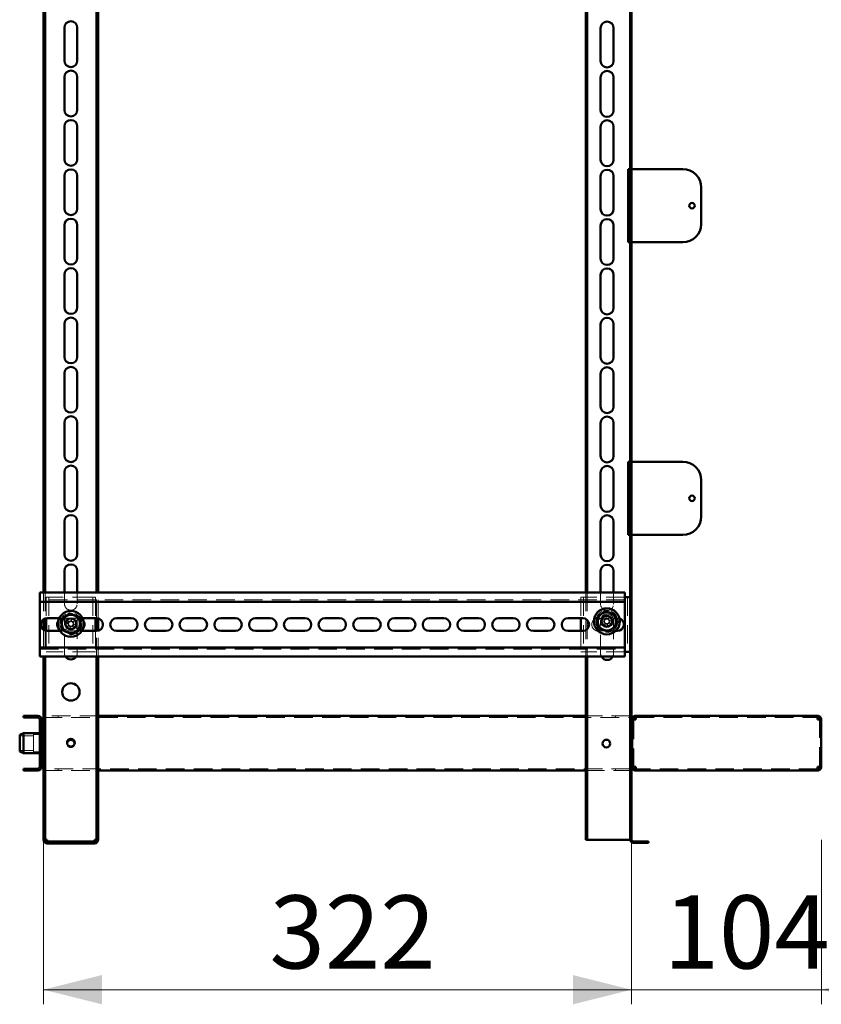
# Paper-space layout '8' of a CAD drawing. Units: millimetres. Extents: x 19 to 415, y -20 to 290.
# Drawn here: x 283 to 338, y 123 to 191 of the extents above; entities that cross this region are included whole.
import ezdxf

# ---------------------------------------------------------------- set-up
doc = ezdxf.new("R2010")
doc.units = ezdxf.units.MM
doc.linetypes.add('HIDDEN', pattern=[1.905, 1.27, -0.635])
doc.styles.add('SLDTEXTSTYLE1', font='TXT', dxfattribs={"width": 0.7})
doc.dimstyles.new('SLDDIMSTYLE0', dxfattribs={"dimtxt": 5, "dimasz": 4, "dimexe": 0, "dimexo": 0.0625, "dimgap": 1.25, "dimtad": 2, "dimdec": 0, "dimlfac": 8, "dimrnd": 1e-09, "dimzin": 12, "dimdsep": 46, "dimtxsty": 'SLDTEXTSTYLE1', "dimsah": 1, "dimcen": 0.09, "dimadec": 0, "dimazin": 3, "dimtfac": 1, "dimtdec": 3, "dimtofl": 0, "dimtmove": 0, "dimatfit": 3, "dimfxl": 0, "dimfrac": 2, "dimtolj": 1, "dimtzin": 12, "dimarcsym": 0})
doc.dimstyles.new('SLDDIMSTYLE1', dxfattribs={"dimtxt": 5, "dimasz": 4, "dimexe": 0, "dimexo": 0.0625, "dimgap": 1.25, "dimtad": 2, "dimdec": 0, "dimlfac": 8, "dimrnd": 1e-09, "dimzin": 12, "dimdsep": 46, "dimtxsty": 'SLDTEXTSTYLE1', "dimsah": 1, "dimcen": 0.09, "dimadec": 0, "dimazin": 3, "dimtfac": 1, "dimtdec": 3, "dimtmove": 0, "dimatfit": 0, "dimfxl": 0, "dimfrac": 2, "dimtolj": 1, "dimtzin": 12, "dimarcsym": 0})

# ---------------------------------------------------------------- blocks, each defined once
blk = doc.blocks.new('_D_173')
at = {"color": 7, "linetype": 'Continuous', "lineweight": 0}
for p, q in [((284.385, 134.741), (284.385, 123.5)), ((324.598, 134.74), (324.598, 123.5)), ((284.385, 124.5), (324.598, 124.5))]:
    blk.add_line(p, q, dxfattribs=at)
at = {"color": 7, "linetype": 'Continuous', "lineweight": 18}
for points in [[(284.385, 124.5), (288.385, 123.5), (288.385, 125.5)], [(324.598, 124.5), (320.598, 125.5), (320.598, 123.5)]]:
    blk.add_solid(points, dxfattribs=at)
at = {"color": 7, "linetype": 'Continuous', "lineweight": 18, "insert": (299.846, 130.945), "char_height": 5, "attachment_point": 1, "style": 'SLDTEXTSTYLE1'}
blk.add_mtext('322', dxfattribs=at)
blk = doc.blocks.new('_D_174')
at = {"color": 7, "linetype": 'Continuous', "lineweight": 0}
for p, q in [((324.598, 134.74), (324.598, 123.5)), ((337.585, 134.741), (337.585, 123.5)), ((324.598, 124.5), (319.598, 124.5)), ((337.585, 124.5), (324.598, 124.5)), ((337.585, 124.5), (342.585, 124.5))]:
    blk.add_line(p, q, dxfattribs=at)
at = {"color": 7, "linetype": 'Continuous', "lineweight": 18}
for points in [[(324.598, 124.5), (320.598, 125.5), (320.598, 123.5)], [(337.585, 124.5), (341.585, 123.5), (341.585, 125.5)]]:
    blk.add_solid(points, dxfattribs=at)
at = {"color": 7, "linetype": 'Continuous', "lineweight": 18, "insert": (326.797, 130.945), "char_height": 5, "attachment_point": 1, "style": 'SLDTEXTSTYLE1'}
blk.add_mtext('104', dxfattribs=at)

psp = doc.layouts.new('8')

# ---------------------------------------------------------------- hatches: boundary and pattern name
at = {"linetype": 'Continuous', "lineweight": 18}
h = psp.add_hatch(dxfattribs=at)
h.set_pattern_fill('ANSI32', angle=3e-322, style=0)
edge = h.paths.add_edge_path(flags=0)
edge.add_line((325.76, 134.537), (325.76, 134.625))
edge.add_line((325.76, 134.625), (324.723, 134.625))
edge.add_arc((324.723, 134.75), 0.125, 180, 270, ccw=False)
edge.add_line((324.598, 134.75), (324.598, 247.25))
edge.add_arc((324.723, 247.25), 0.125, 90, 180, ccw=False)
edge.add_line((324.723, 247.375), (325.76, 247.375))
edge.add_line((325.76, 247.375), (325.76, 247.462))
edge.add_line((325.76, 247.462), (324.723, 247.462))
edge.add_arc((324.723, 247.25), 0.212, 90, 180)
edge.add_line((324.51, 247.25), (324.51, 134.75))
edge.add_arc((324.723, 134.75), 0.213, 180, 270)
edge.add_line((324.723, 134.537), (325.76, 134.537))
h = psp.add_hatch(dxfattribs=at)
h.set_pattern_fill('ANSI32', angle=3e-322, style=0)
edge = h.paths.add_edge_path(flags=0)
edge.add_line((283.01, 139.6), (283.01, 139.475))
edge.add_line((283.01, 139.475), (284.01, 139.475))
edge.add_arc((284.01, 139.725), 0.25, 270, 360)
edge.add_line((284.26, 139.725), (284.26, 142.975))
edge.add_arc((284.01, 142.975), 0.25, 0, 90)
edge.add_line((284.01, 143.225), (283.01, 143.225))
edge.add_line((283.01, 143.225), (283.01, 143.1))
edge.add_line((283.01, 143.1), (284.01, 143.1))
edge.add_arc((284.01, 142.975), 0.125, 0, 90, ccw=False)
edge.add_line((284.135, 142.975), (284.135, 139.725))
edge.add_arc((284.01, 139.725), 0.125, 270, 360, ccw=False)
edge.add_line((284.01, 139.6), (283.01, 139.6))
h = psp.add_hatch(dxfattribs=at)
h.set_pattern_fill('ANSI32', angle=3e-322, style=0)
edge = h.paths.add_edge_path(flags=0)
edge.add_line((288.135, 135.75), (288.01, 135.75))
edge.add_line((288.01, 135.75), (288.01, 134.75))
edge.add_arc((287.885, 134.75), 0.125, 270, 360, ccw=False)
edge.add_line((287.885, 134.625), (284.635, 134.625))
edge.add_arc((284.635, 134.75), 0.125, 180, 270, ccw=False)
edge.add_line((284.51, 134.75), (284.51, 135.75))
edge.add_line((284.51, 135.75), (284.385, 135.75))
edge.add_line((284.385, 135.75), (284.385, 134.75))
edge.add_arc((284.635, 134.75), 0.25, 180, 270)
edge.add_line((284.635, 134.5), (287.885, 134.5))
edge.add_arc((287.885, 134.75), 0.25, 270, 360)
edge.add_line((288.135, 134.75), (288.135, 135.75))

# ---------------------------------------------------------------- linework, layer by layer
at = {"color": 7, "linetype": 'Continuous', "lineweight": 50}
for p, q in [((324.51, 134.75), (324.51, 247.25)), ((324.598, 134.75), (324.598, 247.25)), ((284.385, 231.645), (284.385, 151.645)), ((284.51, 231.645), (284.51, 151.645)), ((288.01, 151.645), (288.01, 231.645)), ((288.135, 151.645), (288.135, 231.645)), ((321.473, 231.645), (321.473, 151.645)), ((321.56, 231.645), (321.56, 151.645)), ((285.823, 188.006), (285.823, 190.256)), ((286.698, 190.256), (286.698, 188.006)), ((322.484, 187.981), (322.484, 190.231)), ((323.374, 190.231), (323.374, 187.981)), ((285.823, 184.631), (285.823, 186.881)), ((286.698, 186.881), (286.698, 184.631)), ((322.484, 184.606), (322.484, 186.856)), ((323.374, 186.856), (323.374, 184.606)), ((285.823, 181.256), (285.823, 183.506)), ((286.698, 183.506), (286.698, 181.256)), ((322.484, 181.231), (322.484, 183.481)), ((323.374, 183.481), (323.374, 181.231)), ((324.36, 180.587), (324.36, 175.587)), ((324.36, 180.587), (324.51, 180.587)), ((324.598, 180.587), (324.635, 180.587)), ((324.635, 180.587), (328.11, 180.587)), ((285.823, 177.881), (285.823, 180.131)), ((286.698, 180.131), (286.698, 177.881)), ((322.484, 177.856), (322.484, 180.106)), ((323.374, 180.106), (323.374, 177.856)), ((329.36, 179.337), (329.36, 176.837)), ((285.823, 174.506), (285.823, 176.756)), ((286.698, 176.756), (286.698, 174.506)), ((322.484, 174.481), (322.484, 176.731)), ((323.374, 176.731), (323.374, 174.481)), ((324.51, 175.587), (324.36, 175.587)), ((324.635, 175.587), (324.598, 175.587)), ((328.11, 175.587), (324.635, 175.587)), ((285.823, 171.131), (285.823, 173.381)), ((286.698, 173.381), (286.698, 171.131)), ((322.484, 171.106), (322.484, 173.356)), ((323.374, 173.356), (323.374, 171.106)), ((285.823, 167.756), (285.823, 170.006)), ((286.698, 170.006), (286.698, 167.756)), ((322.484, 167.731), (322.484, 169.981)), ((323.374, 169.981), (323.374, 167.731)), ((285.823, 164.381), (285.823, 166.631)), ((286.698, 166.631), (286.698, 164.381)), ((322.484, 164.356), (322.484, 166.606)), ((323.374, 166.606), (323.374, 164.356)), ((285.823, 161.006), (285.823, 163.256)), ((286.698, 163.256), (286.698, 161.006)), ((322.484, 160.981), (322.484, 163.231)), ((323.374, 163.231), (323.374, 160.981)), ((324.36, 160.587), (324.36, 155.587)), ((324.36, 160.587), (324.51, 160.587)), ((324.598, 160.587), (324.635, 160.587)), ((324.635, 160.587), (328.11, 160.587)), ((285.823, 157.631), (285.823, 159.881)), ((286.698, 159.881), (286.698, 157.631)), ((322.484, 157.606), (322.484, 159.856)), ((323.374, 159.856), (323.374, 157.606)), ((329.36, 159.337), (329.36, 156.837)), ((285.823, 154.256), (285.823, 156.506)), ((286.698, 156.506), (286.698, 154.256)), ((322.484, 154.231), (322.484, 156.481)), ((323.374, 156.481), (323.374, 154.231)), ((324.51, 155.587), (324.36, 155.587)), ((324.635, 155.587), (324.598, 155.587)), ((328.11, 155.587), (324.635, 155.587)), ((285.823, 151.645), (285.823, 153.131)), ((286.698, 153.131), (286.698, 151.645)), ((322.484, 151.645), (322.484, 153.106)), ((323.374, 153.106), (323.374, 151.645)), ((284.137, 151.645), (284.137, 151.27)), ((324.137, 151.645), (284.137, 151.645)), ((324.137, 151.27), (324.137, 151.645)), ((284.137, 151.02), (284.137, 151.27)), ((324.137, 151.02), (284.137, 151.02)), ((284.137, 151.02), (284.137, 150.895)), ((284.137, 148.02), (284.137, 150.895)), ((324.198, 151.332), (324.137, 151.332)), ((324.137, 151.27), (324.137, 151.02)), ((324.137, 150.895), (324.137, 151.02)), ((324.137, 150.895), (324.137, 148.02)), ((324.51, 151.332), (324.198, 151.332)), ((284.385, 149.815), (284.385, 149.099)), ((284.51, 149.876), (284.51, 149.038)), ((284.573, 149.89), (284.573, 149.024)), ((284.637, 149.895), (285.462, 149.895)), ((287.058, 149.895), (288.012, 149.895)), ((287.948, 149.895), (287.948, 149.02)), ((288.01, 149.02), (288.01, 149.895)), ((288.135, 149.037), (288.135, 149.877)), ((289.387, 149.895), (290.387, 149.895)), ((291.762, 149.895), (292.762, 149.895)), ((294.137, 149.895), (295.137, 149.895)), ((296.512, 149.895), (297.512, 149.895)), ((298.887, 149.895), (299.887, 149.895)), ((301.262, 149.895), (302.262, 149.895)), ((303.637, 149.895), (304.637, 149.895)), ((306.012, 149.895), (307.012, 149.895)), ((308.387, 149.895), (309.387, 149.895)), ((310.762, 149.895), (311.762, 149.895)), ((313.137, 149.895), (314.137, 149.895)), ((315.512, 149.895), (316.512, 149.895)), ((317.887, 149.895), (318.887, 149.895)), ((320.262, 149.895), (321.262, 149.895)), ((321.135, 149.895), (321.135, 149.02)), ((285.518, 149.02), (284.637, 149.02)), ((287.012, 149.02), (287.003, 149.02)), ((288.012, 149.02), (287.012, 149.02)), ((290.387, 149.02), (289.387, 149.02)), ((292.762, 149.02), (291.762, 149.02)), ((295.137, 149.02), (294.137, 149.02)), ((297.512, 149.02), (296.512, 149.02)), ((299.887, 149.02), (298.887, 149.02)), ((302.262, 149.02), (301.262, 149.02)), ((304.637, 149.02), (303.637, 149.02)), ((307.012, 149.02), (306.012, 149.02)), ((309.387, 149.02), (308.387, 149.02)), ((311.762, 149.02), (310.762, 149.02)), ((314.137, 149.02), (313.137, 149.02)), ((316.512, 149.02), (315.512, 149.02)), ((318.887, 149.02), (317.887, 149.02)), ((321.262, 149.02), (320.262, 149.02)), ((323.637, 149.02), (323.507, 149.02)), ((284.137, 148.02), (284.137, 147.895)), ((284.137, 147.895), (324.137, 147.895)), ((284.137, 147.645), (284.137, 147.895)), ((284.137, 147.645), (284.137, 147.27)), ((324.137, 147.895), (324.137, 148.02)), ((324.137, 147.895), (324.137, 147.645)), ((324.137, 147.27), (324.137, 147.645)), ((324.198, 147.582), (324.137, 147.582)), ((324.51, 147.582), (324.198, 147.582)), ((284.137, 147.27), (324.137, 147.27)), ((284.385, 147.27), (284.385, 135.751)), ((284.51, 147.27), (284.51, 135.751)), ((288.01, 135.751), (288.01, 147.27)), ((288.135, 135.751), (288.135, 147.27)), ((321.473, 147.27), (321.473, 134.75)), ((321.56, 147.27), (321.56, 134.75)), ((283.01, 143.1), (283.01, 143.225)), ((284.01, 143.225), (283.01, 143.225)), ((284.01, 143.1), (283.01, 143.1)), ((284.135, 139.725), (284.135, 142.975)), ((284.26, 139.725), (284.26, 142.975)), ((284.26, 142.975), (284.385, 142.975)), ((321.473, 143.225), (288.135, 143.225)), ((324.598, 142.975), (324.635, 142.975)), ((324.635, 142.975), (324.635, 139.725)), ((324.885, 142.975), (324.635, 142.975)), ((324.885, 143.225), (324.885, 143.1)), ((324.886, 143.225), (324.885, 143.225)), ((337.322, 143.225), (324.886, 143.225)), ((337.323, 143.225), (337.322, 143.225)), ((337.323, 143.225), (337.323, 143.1)), ((337.573, 142.975), (337.323, 142.975)), ((337.573, 142.975), (337.573, 139.725)), ((337.573, 142.975), (337.585, 142.975)), ((283.01, 142.037), (282.76, 141.926)), ((284.135, 142.037), (283.01, 142.037)), ((283.01, 142.037), (283.01, 140.741)), ((284.298, 142.1), (284.26, 142.062)), ((284.335, 142.1), (284.298, 142.1)), ((284.298, 142.1), (284.298, 140.6)), ((284.335, 142.1), (284.335, 140.6)), ((282.76, 140.839), (282.76, 141.926)), ((282.76, 140.774), (282.76, 140.839)), ((282.76, 140.774), (283.01, 140.662)), ((283.01, 140.741), (283.01, 140.662)), ((283.01, 140.662), (284.135, 140.662)), ((284.26, 140.637), (284.298, 140.6)), ((284.298, 140.6), (284.335, 140.6)), ((283.01, 139.6), (284.01, 139.6)), ((283.01, 139.475), (283.01, 139.6)), ((283.01, 139.475), (284.01, 139.475)), ((284.385, 139.725), (284.26, 139.725)), ((288.135, 139.475), (321.473, 139.475)), ((324.635, 139.725), (324.598, 139.725)), ((324.635, 139.725), (324.885, 139.725)), ((324.885, 139.475), (324.885, 139.6)), ((324.885, 139.475), (324.886, 139.475)), ((324.886, 139.475), (337.322, 139.475)), ((337.322, 139.475), (337.323, 139.475)), ((337.323, 139.725), (337.573, 139.725)), ((337.323, 139.475), (337.323, 139.6)), ((337.585, 139.725), (337.573, 139.725)), ((284.385, 135.751), (284.51, 135.751)), ((284.385, 135.751), (284.385, 135.75)), ((284.385, 135.75), (284.385, 134.75)), ((284.385, 135.75), (284.51, 135.75)), ((284.51, 135.751), (284.51, 135.75)), ((284.51, 135.75), (284.51, 134.75)), ((288.01, 135.751), (288.135, 135.751)), ((288.01, 135.75), (288.01, 135.751)), ((288.01, 134.75), (288.01, 135.75)), ((288.01, 135.75), (288.135, 135.75)), ((288.135, 135.75), (288.135, 135.751)), ((288.135, 134.75), (288.135, 135.75)), ((284.635, 134.75), (284.635, 134.625)), ((284.635, 134.625), (287.885, 134.625)), ((287.885, 134.625), (287.885, 134.75)), ((321.473, 134.75), (321.56, 134.75)), ((321.56, 134.75), (321.685, 134.75)), ((324.385, 134.75), (321.685, 134.75)), ((324.385, 134.75), (324.51, 134.75)), ((325.76, 134.625), (324.723, 134.625)), ((325.76, 134.625), (325.76, 134.537)), ((284.635, 134.5), (287.885, 134.5)), ((325.76, 134.537), (324.723, 134.537))]:
    psp.add_line(p, q, dxfattribs=at)
at = {"color": 7, "linetype": 'HIDDEN', "lineweight": 18}
for p, q in [((324.51, 180.65), (324.598, 180.65)), ((324.51, 180.587), (324.598, 180.587)), ((324.598, 175.587), (324.51, 175.587)), ((324.51, 175.525), (324.598, 175.525)), ((324.51, 160.65), (324.598, 160.65)), ((324.51, 160.587), (324.598, 160.587)), ((324.598, 155.587), (324.51, 155.587)), ((324.51, 155.525), (324.598, 155.525)), ((284.385, 151.645), (284.385, 149.815)), ((284.51, 151.645), (284.51, 149.876)), ((285.823, 150.881), (285.823, 151.645)), ((286.698, 151.645), (286.698, 150.881)), ((288.01, 149.895), (288.01, 151.645)), ((288.135, 149.877), (288.135, 151.645)), ((321.473, 151.645), (321.473, 147.27)), ((321.56, 151.645), (321.56, 147.27)), ((322.484, 150.856), (322.484, 151.645)), ((323.374, 151.645), (323.374, 150.856)), ((324.137, 151.145), (284.137, 151.145)), ((284.573, 151.332), (284.573, 149.89)), ((284.885, 151.332), (284.573, 151.332)), ((284.76, 151.332), (284.76, 147.582)), ((287.635, 151.332), (284.885, 151.332)), ((287.948, 151.332), (287.635, 151.332)), ((287.76, 151.332), (287.76, 147.582)), ((287.948, 151.332), (287.948, 149.895)), ((321.135, 151.332), (321.135, 149.895)), ((321.448, 151.332), (321.135, 151.332)), ((321.323, 151.332), (321.323, 147.582)), ((324.137, 151.332), (321.448, 151.332)), ((324.323, 151.332), (324.323, 147.582)), ((285.462, 149.895), (285.637, 149.895)), ((286.76, 149.895), (285.76, 149.895)), ((285.823, 147.506), (285.823, 149.756)), ((285.878, 149.612), (286.04, 149.525)), ((285.963, 149.768), (286.124, 149.681)), ((286.04, 149.525), (286.124, 149.681)), ((286.04, 149.525), (286.101, 149.491)), ((286.119, 149.431), (286.086, 149.37)), ((286.186, 149.648), (286.124, 149.681)), ((286.156, 149.664), (286.159, 149.662)), ((286.279, 149.727), (286.246, 149.665)), ((286.246, 149.665), (286.247, 149.667)), ((286.367, 149.888), (286.279, 149.727)), ((286.279, 149.727), (286.435, 149.642)), ((286.481, 149.487), (286.397, 149.331)), ((286.402, 149.581), (286.435, 149.642)), ((286.481, 149.487), (286.42, 149.521)), ((286.523, 149.804), (286.435, 149.642)), ((286.643, 149.4), (286.481, 149.487)), ((286.698, 149.756), (286.698, 147.506)), ((287.012, 149.895), (287.058, 149.895)), ((322.637, 149.895), (322.323, 149.895)), ((322.484, 147.481), (322.484, 149.731)), ((322.513, 149.66), (322.693, 149.626)), ((322.546, 149.835), (322.726, 149.801)), ((322.637, 149.895), (323.637, 149.895)), ((322.693, 149.626), (322.726, 149.801)), ((322.693, 149.626), (322.762, 149.614)), ((322.795, 149.788), (322.726, 149.801)), ((322.751, 149.313), (322.785, 149.493)), ((322.798, 149.562), (322.785, 149.493)), ((322.959, 149.46), (322.785, 149.493)), ((322.86, 149.892), (322.847, 149.824)), ((322.894, 150.073), (322.86, 149.892)), ((322.86, 149.892), (323.034, 149.859)), ((322.925, 149.28), (322.959, 149.46)), ((322.959, 149.46), (322.972, 149.529)), ((323.021, 149.791), (323.034, 149.859)), ((323.024, 149.564), (323.093, 149.552)), ((323.068, 150.04), (323.034, 149.859)), ((323.125, 149.726), (323.057, 149.739)), ((323.125, 149.726), (323.093, 149.552)), ((323.273, 149.518), (323.093, 149.552)), ((323.306, 149.692), (323.125, 149.726)), ((323.374, 149.731), (323.374, 147.481)), ((284.385, 149.099), (284.385, 147.27)), ((284.51, 149.038), (284.51, 147.27)), ((284.573, 149.024), (284.573, 147.582)), ((285.637, 149.02), (285.518, 149.02)), ((285.76, 149.02), (286.76, 149.02)), ((285.998, 149.208), (286.086, 149.37)), ((286.242, 149.285), (286.086, 149.37)), ((286.154, 149.124), (286.242, 149.285)), ((286.242, 149.285), (286.275, 149.347)), ((286.261, 149.32), (286.259, 149.317)), ((286.335, 149.365), (286.397, 149.331)), ((286.558, 149.244), (286.397, 149.331)), ((287.948, 149.02), (287.948, 147.582)), ((288.01, 147.27), (288.01, 149.02)), ((288.135, 147.27), (288.135, 149.037)), ((321.135, 149.02), (321.135, 147.582)), ((322.323, 149.02), (322.637, 149.02)), ((323.507, 149.02), (322.637, 149.02)), ((284.137, 147.77), (324.137, 147.77)), ((284.885, 147.582), (284.573, 147.582)), ((287.635, 147.582), (284.885, 147.582)), ((287.948, 147.582), (287.635, 147.582)), ((321.448, 147.582), (321.135, 147.582)), ((324.137, 147.582), (321.448, 147.582)), ((284.01, 143.1), (284.01, 143.225)), ((284.135, 142.975), (284.26, 142.975)), ((288.135, 143.225), (284.385, 143.225)), ((284.385, 143.1), (324.51, 143.1)), ((285.385, 143.1), (285.385, 143.225)), ((324.51, 143.225), (321.473, 143.225)), ((323.51, 143.225), (323.51, 143.1)), ((324.51, 142.975), (324.598, 142.975)), ((324.76, 139.725), (324.76, 142.975)), ((324.886, 143.1), (324.885, 143.1)), ((324.886, 143.225), (324.886, 143.1)), ((324.886, 143.1), (337.322, 143.1)), ((325.885, 143.225), (325.885, 143.1)), ((325.886, 143.1), (325.886, 143.225)), ((336.322, 143.225), (336.322, 143.1)), ((336.323, 143.1), (336.323, 143.225)), ((337.322, 143.225), (337.322, 143.1)), ((337.323, 143.1), (337.322, 143.1)), ((337.448, 142.975), (337.448, 139.725)), ((284.26, 142.1), (284.135, 142.1)), ((284.26, 142.037), (284.135, 142.037)), ((283.71, 141.85), (282.76, 141.85)), ((283.71, 141.944), (283.71, 140.756)), ((284.335, 141.944), (283.71, 141.944)), ((284.26, 141.412), (284.135, 141.412)), ((282.76, 140.85), (283.71, 140.85)), ((283.71, 140.756), (284.335, 140.756)), ((284.135, 141.287), (284.26, 141.287)), ((284.135, 140.662), (284.26, 140.662)), ((284.135, 140.6), (284.26, 140.6)), ((284.01, 139.6), (284.01, 139.475)), ((284.135, 139.725), (284.26, 139.725)), ((324.51, 139.6), (284.385, 139.6)), ((284.385, 139.475), (288.135, 139.475)), ((285.385, 139.475), (285.385, 139.6)), ((321.473, 139.475), (324.51, 139.475)), ((323.51, 139.6), (323.51, 139.475)), ((324.598, 139.725), (324.51, 139.725)), ((324.885, 139.6), (324.886, 139.6)), ((324.886, 139.475), (324.886, 139.6)), ((337.322, 139.6), (324.886, 139.6)), ((325.885, 139.6), (325.885, 139.475)), ((325.886, 139.475), (325.886, 139.6)), ((336.322, 139.6), (336.322, 139.475)), ((336.323, 139.475), (336.323, 139.6)), ((337.322, 139.475), (337.322, 139.6)), ((337.322, 139.6), (337.323, 139.6)), ((284.385, 134.751), (284.51, 134.751)), ((284.385, 134.75), (284.51, 134.75)), ((284.635, 134.625), (284.635, 134.5)), ((287.885, 134.625), (287.885, 134.5)), ((288.135, 134.751), (288.01, 134.751)), ((288.135, 134.75), (288.01, 134.75)), ((324.51, 134.75), (324.598, 134.75))]:
    psp.add_line(p, q, dxfattribs=at)
at = {"color": 7, "linetype": 'Continuous', "lineweight": 50}
for centre, radius in [((328.735, 178.087), 0.188), ((328.735, 158.087), 0.188), ((286.26, 149.506), 0.887), ((322.909, 149.676), 0.887), ((286.26, 149.506), 0.375), ((322.909, 149.676), 0.375), ((286.26, 144.85), 0.594), ((286.26, 141.387), 0.263), ((322.885, 141.325), 0.262)]:
    psp.add_circle(centre, radius, dxfattribs=at)
at = {"color": 7, "linetype": 'HIDDEN', "lineweight": 18}
for centre, radius in [((286.26, 149.506), 0.75), ((322.909, 149.676), 0.75), ((286.26, 149.506), 0.313), ((322.909, 149.676), 0.312)]:
    psp.add_circle(centre, radius, dxfattribs=at)
at = {"color": 7, "linetype": 'Continuous', "lineweight": 50}
for centre, radius, start, end in [((286.26, 190.256), 0.438, 360, 180), ((322.929, 190.231), 0.445, 0, 180), ((286.26, 188.006), 0.438, 180, 360), ((322.929, 187.981), 0.445, 180, 0), ((286.26, 186.881), 0.438, 360, 180), ((322.929, 186.856), 0.445, 0, 180), ((286.26, 184.631), 0.438, 180, 0), ((322.929, 184.606), 0.445, 180, 0), ((286.26, 183.506), 0.438, 0, 180), ((322.929, 183.481), 0.445, 0, 180), ((286.26, 181.256), 0.438, 180, 0), ((322.929, 181.231), 0.445, 180, 0), ((286.26, 180.131), 0.438, 0, 180), ((322.929, 180.106), 0.445, 0, 180), ((328.11, 179.337), 1.25, 0, 90), ((286.26, 177.881), 0.438, 180, 0), ((322.929, 177.856), 0.445, 180, 0), ((286.26, 176.756), 0.438, 0, 180), ((322.929, 176.731), 0.445, 0, 180), ((328.11, 176.837), 1.25, 270, 0), ((286.26, 174.506), 0.438, 180, 0), ((322.929, 174.481), 0.445, 180, 0), ((286.26, 173.381), 0.438, 0, 180), ((322.929, 173.356), 0.445, 0, 180), ((286.26, 171.131), 0.438, 180, 0), ((322.929, 171.106), 0.445, 180, 0), ((286.26, 170.006), 0.438, 0, 180), ((322.929, 169.981), 0.445, 0, 180), ((286.26, 167.756), 0.438, 180, 0), ((322.929, 167.731), 0.445, 180, 0), ((286.26, 166.631), 0.438, 0, 180), ((322.929, 166.606), 0.445, 0, 180), ((286.26, 164.381), 0.438, 180, 0), ((322.929, 164.356), 0.445, 180, 0), ((286.26, 163.256), 0.438, 0, 180), ((322.929, 163.231), 0.445, 0, 180), ((286.26, 161.006), 0.438, 180, 0), ((322.929, 160.981), 0.445, 180, 0), ((286.26, 159.881), 0.438, 0, 180), ((322.929, 159.856), 0.445, 0, 180), ((328.11, 159.337), 1.25, 0, 90), ((286.26, 157.631), 0.438, 180, 0), ((322.929, 157.606), 0.445, 180, 0), ((286.26, 156.506), 0.438, 0, 180), ((322.929, 156.481), 0.445, 0, 180), ((328.11, 156.837), 1.25, 270, 0), ((286.26, 154.256), 0.438, 180, 0), ((322.929, 154.231), 0.445, 180, 0), ((286.26, 153.131), 0.438, 0, 180), ((322.929, 153.106), 0.445, 0, 180), ((286.26, 149.506), 0.625, 66.66052, 126.66052), ((322.909, 149.676), 0.625, 130.51535, 190.51535), ((322.909, 149.676), 0.625, 70.51535, 130.51535), ((322.909, 149.676), 0.625, 10.51535, 70.51535), ((284.637, 149.457), 0.438, 90, 270), ((285.76, 149.457), 0.438, 147.05407, 224.12609), ((286.26, 149.506), 0.625, 126.66052, 186.66052), ((286.26, 149.506), 0.625, 186.66052, 246.66052), ((286.26, 149.506), 0.625, 6.66052, 66.66052), ((286.26, 149.506), 0.625, 306.66052, 6.66052), ((286.76, 149.457), 0.438, 315.87391, 32.94593), ((288.012, 149.457), 0.438, 270, 90), ((289.387, 149.457), 0.438, 90, 270), ((290.387, 149.457), 0.438, 270, 90), ((291.762, 149.457), 0.438, 90, 270), ((292.762, 149.457), 0.438, 270, 90), ((294.137, 149.457), 0.438, 90, 270), ((295.137, 149.457), 0.438, 270, 90), ((296.512, 149.457), 0.438, 90, 270), ((297.512, 149.457), 0.438, 270, 90), ((298.887, 149.457), 0.438, 90, 270), ((299.887, 149.457), 0.438, 270, 90), ((301.262, 149.457), 0.438, 90, 270), ((302.262, 149.457), 0.438, 270, 90), ((303.637, 149.457), 0.438, 90, 270), ((304.637, 149.457), 0.438, 270, 90), ((306.012, 149.457), 0.438, 90, 270), ((307.012, 149.457), 0.438, 270, 90), ((308.387, 149.457), 0.438, 90, 270), ((309.387, 149.457), 0.438, 270, 90), ((310.762, 149.457), 0.438, 90, 270), ((311.762, 149.457), 0.438, 270, 90), ((313.137, 149.457), 0.438, 90, 270), ((314.137, 149.457), 0.438, 270, 90), ((315.512, 149.457), 0.438, 90, 270), ((316.512, 149.457), 0.438, 270, 90), ((317.887, 149.457), 0.438, 90, 270), ((318.887, 149.457), 0.438, 270, 90), ((320.262, 149.457), 0.438, 90, 270), ((321.262, 149.457), 0.438, 270, 90), ((322.909, 149.676), 0.625, 190.51535, 250.51535), ((322.909, 149.676), 0.625, 310.51535, 10.51535), ((323.323, 149.457), 0.437, 309.20356, 354.95665), ((323.637, 149.457), 0.437, 270, 71.55194), ((286.26, 149.506), 0.625, 246.66052, 306.66052), ((322.909, 149.676), 0.625, 250.51535, 310.51535), ((286.26, 147.506), 0.438, 212.7129, 327.2871), ((322.929, 147.481), 0.445, 208.38306, 331.61694), ((284.01, 142.975), 0.25, 0, 90), ((284.01, 142.975), 0.125, 0, 90), ((286.26, 141.312), 0.263, 8.2132, 171.7868), ((284.01, 139.725), 0.125, 270, 0), ((284.01, 139.725), 0.25, 270, 0), ((284.635, 134.75), 0.25, 180, 270), ((284.635, 134.75), 0.125, 180, 270), ((287.885, 134.75), 0.25, 270, 0), ((287.885, 134.75), 0.125, 270, 0), ((324.723, 134.75), 0.213, 180, 270), ((324.723, 134.75), 0.125, 180, 270)]:
    psp.add_arc(centre, radius, start, end, dxfattribs=at)
at = {"color": 7, "linetype": 'HIDDEN', "lineweight": 18}
for centre, radius, start, end in [((286.26, 150.881), 0.438, 180, 0), ((322.929, 150.856), 0.445, 180, 0), ((286.26, 149.756), 0.438, 0, 114.60385), ((322.929, 149.731), 0.445, 0, 180), ((285.76, 149.457), 0.438, 90, 147.05407), ((285.637, 149.457), 0.438, 270, 90), ((286.26, 149.756), 0.437, 139.09916, 180), ((288.353, 148.372), 2.768, 149.71204, 153.3869), ((286.26, 149.506), 0.189, 179.50838, 213.59057), ((286.26, 149.506), 0.16, 117.87519, 185.22375), ((286.26, 149.506), 0.16, 185.22375, 207.87519), ((286.26, 149.506), 0.16, 207.87519, 275.22375), ((286.26, 149.506), 0.189, 89.50838, 123.59057), ((286.26, 149.506), 0.16, 95.22375, 117.87519), ((286.26, 149.506), 0.16, 27.87519, 95.22375), ((286.26, 149.506), 0.16, 297.87519, 5.22375), ((285.127, 147.414), 2.768, 59.71204, 63.3869), ((286.26, 149.506), 0.16, 5.22375, 27.87519), ((286.26, 149.506), 0.189, 359.50838, 33.59057), ((287.012, 149.457), 0.438, 90, 268.84792), ((286.76, 149.457), 0.438, 32.94593, 90), ((322.323, 149.457), 0.438, 90, 270), ((322.637, 149.457), 0.438, 90, 270), ((325.249, 149.237), 2.768, 167.53265, 171.20751), ((322.909, 149.676), 0.189, 197.32899, 231.41118), ((322.909, 149.676), 0.16, 135.6958, 203.04436), ((322.909, 149.676), 0.189, 107.32899, 141.41118), ((322.909, 149.676), 0.16, 203.04436, 225.6958), ((322.909, 149.676), 0.16, 113.04436, 135.6958), ((322.909, 149.676), 0.16, 225.6958, 293.04436), ((322.909, 149.676), 0.16, 45.6958, 113.04436), ((322.47, 147.337), 2.768, 77.53265, 81.20751), ((322.909, 149.676), 0.189, 287.32899, 321.41118), ((322.909, 149.676), 0.16, 293.04436, 315.6958), ((322.909, 149.676), 0.16, 23.04436, 45.6958), ((322.909, 149.676), 0.16, 315.6958, 23.04436), ((322.909, 149.676), 0.189, 17.32899, 51.41118), ((320.57, 150.115), 2.768, 347.53265, 351.20751), ((323.323, 149.457), 0.438, 354.95665, 90), ((323.637, 149.457), 0.438, 71.55194, 90), ((285.76, 149.457), 0.437, 224.12609, 270), ((287.394, 151.599), 2.768, 239.71204, 243.3869), ((286.26, 149.506), 0.189, 269.50838, 303.59057), ((286.26, 149.506), 0.16, 275.22375, 297.87519), ((284.168, 150.64), 2.768, 329.71204, 333.3869), ((286.76, 149.457), 0.437, 270, 315.87391), ((323.348, 152.015), 2.768, 257.53265, 261.20751), ((323.323, 149.457), 0.437, 270, 309.20356), ((286.26, 147.506), 0.438, 180, 212.7129), ((286.26, 147.506), 0.438, 327.2871, 0), ((322.929, 147.481), 0.445, 180, 208.38306), ((322.929, 147.481), 0.445, 331.61694, 0), ((286.26, 141.312), 0.263, 171.7868, 8.2132)]:
    psp.add_arc(centre, radius, start, end, dxfattribs=at)
at = {"color": 7, "linetype": 'Continuous', "lineweight": 50}
for points, knots in [([(285.887, 150.007), (285.926, 150.037), (286.006, 150.096), (286.102, 150.167), (286.158, 150.209), (286.177, 150.223)], [0, 0, 0, 0, 0.3954703, 0.8019748, 1, 1, 1, 1]), ([(286.177, 150.223), (286.177, 150.223), (286.177, 150.224), (286.176, 150.232), (286.174, 150.244), (286.173, 150.254), (286.172, 150.259), (286.172, 150.259)], [0, 0, 0, 0, 0.236184, 0.471397, 0.732465, 0.992086, 1, 1, 1, 1]), ([(286.177, 150.223), (286.224, 150.202), (286.296, 150.171), (286.396, 150.128), (286.459, 150.101), (286.496, 150.085), (286.508, 150.08)], [0, 0, 0, 0, 0.4426981, 0.6695854, 0.8963955, 1, 1, 1, 1]), ([(322.503, 150.151), (322.489, 150.139), (322.438, 150.095), (322.348, 150.018), (322.271, 149.953), (322.232, 149.92), (322.229, 149.917)], [0, 0, 0, 0, 0.148154, 0.552, 0.965648, 1, 1, 1, 1]), ([(322.778, 150.386), (322.755, 150.366), (322.699, 150.319), (322.608, 150.24), (322.538, 150.181), (322.503, 150.151)], [0, 0, 0, 0, 0.262707, 0.627492, 1, 1, 1, 1]), ([(322.778, 150.386), (322.778, 150.386), (322.777, 150.387), (322.776, 150.395), (322.774, 150.407), (322.772, 150.416), (322.771, 150.422), (322.771, 150.422)], [0, 0, 0, 0, 0.236184, 0.471397, 0.732465, 0.992086, 1, 1, 1, 1]), ([(322.778, 150.386), (322.826, 150.369), (322.9, 150.343), (323.003, 150.306), (323.067, 150.283), (323.106, 150.27), (323.118, 150.265)], [0, 0, 0, 0, 0.442698, 0.669585, 0.896395, 1, 1, 1, 1]), ([(323.118, 150.265), (323.164, 150.249), (323.257, 150.216), (323.37, 150.176), (323.436, 150.153), (323.458, 150.145)], [0, 0, 0, 0, 0.39547, 0.801975, 1, 1, 1, 1]), ([(323.458, 150.145), (323.458, 150.145), (323.459, 150.146), (323.465, 150.151), (323.474, 150.159), (323.482, 150.165), (323.486, 150.169), (323.486, 150.169)], [0, 0, 0, 0, 0.236184, 0.471397, 0.732465, 0.992086, 1, 1, 1, 1]), ([(323.458, 150.145), (323.467, 150.094), (323.482, 150.018), (323.502, 149.91), (323.514, 149.843), (323.522, 149.803), (323.524, 149.79)], [0, 0, 0, 0, 0.442698, 0.669585, 0.896395, 1, 1, 1, 1]), ([(285.598, 149.792), (285.597, 149.792), (285.596, 149.793), (285.589, 149.796), (285.578, 149.8), (285.569, 149.804), (285.564, 149.806), (285.564, 149.806)], [0, 0, 0, 0, 0.236184, 0.471397, 0.732465, 0.992086, 1, 1, 1, 1]), ([(285.598, 149.792), (285.639, 149.823), (285.702, 149.869), (285.789, 149.934), (285.844, 149.975), (285.877, 150), (285.887, 150.007)], [0, 0, 0, 0, 0.442698, 0.669585, 0.896395, 1, 1, 1, 1]), ([(285.598, 149.792), (285.601, 149.762), (285.61, 149.689), (285.624, 149.57), (285.634, 149.479), (285.64, 149.434)], [0, 0, 0, 0, 0.262707, 0.627492, 1, 1, 1, 1]), ([(285.64, 149.434), (285.642, 149.415), (285.65, 149.348), (285.663, 149.23), (285.675, 149.13), (285.681, 149.079), (285.681, 149.075)], [0, 0, 0, 0, 0.1481542, 0.5520001, 0.9656481, 1, 1, 1, 1]), ([(286.508, 150.08), (286.553, 150.061), (286.644, 150.021), (286.754, 149.974), (286.818, 149.946), (286.839, 149.937)], [0, 0, 0, 0, 0.39547, 0.801975, 1, 1, 1, 1]), ([(286.869, 149.959), (286.869, 149.959), (286.864, 149.956), (286.856, 149.95), (286.847, 149.943), (286.841, 149.938), (286.84, 149.937), (286.839, 149.937)], [0, 0, 0, 0, 0.007914, 0.267535, 0.528603, 0.763816, 1, 1, 1, 1]), ([(286.839, 149.937), (286.843, 149.907), (286.851, 149.834), (286.865, 149.715), (286.876, 149.624), (286.881, 149.579)], [0, 0, 0, 0, 0.262707, 0.627492, 1, 1, 1, 1]), ([(286.881, 149.579), (286.883, 149.56), (286.891, 149.493), (286.905, 149.375), (286.917, 149.275), (286.923, 149.224), (286.923, 149.22)], [0, 0, 0, 0, 0.148154, 0.552, 0.965648, 1, 1, 1, 1]), ([(322.229, 149.917), (322.229, 149.917), (322.228, 149.917), (322.22, 149.92), (322.209, 149.924), (322.2, 149.927), (322.195, 149.929), (322.195, 149.929)], [0, 0, 0, 0, 0.236184, 0.471397, 0.732465, 0.992086, 1, 1, 1, 1]), ([(322.295, 149.562), (322.286, 149.61), (322.268, 149.708), (322.246, 149.826), (322.233, 149.894), (322.229, 149.917)], [0, 0, 0, 0, 0.39547, 0.801975, 1, 1, 1, 1]), ([(322.361, 149.207), (322.351, 149.258), (322.337, 149.335), (322.317, 149.442), (322.305, 149.509), (322.297, 149.55), (322.295, 149.562)], [0, 0, 0, 0, 0.442698, 0.669585, 0.896395, 1, 1, 1, 1]), ([(323.59, 149.436), (323.567, 149.416), (323.511, 149.368), (323.42, 149.29), (323.35, 149.231), (323.315, 149.201)], [0, 0, 0, 0, 0.2627068, 0.6274922, 1, 1, 1, 1]), ([(323.524, 149.79), (323.533, 149.742), (323.551, 149.645), (323.573, 149.527), (323.586, 149.458), (323.59, 149.436)], [0, 0, 0, 0, 0.39547, 0.801975, 1, 1, 1, 1]), ([(323.624, 149.423), (323.624, 149.423), (323.619, 149.425), (323.61, 149.428), (323.599, 149.432), (323.591, 149.435), (323.59, 149.435), (323.59, 149.436)], [0, 0, 0, 0, 0.007914, 0.267535, 0.528603, 0.763816, 1, 1, 1, 1]), ([(285.681, 149.075), (285.681, 149.075), (285.68, 149.074), (285.674, 149.069), (285.664, 149.062), (285.657, 149.057), (285.652, 149.053), (285.652, 149.053)], [0, 0, 0, 0, 0.236184, 0.471397, 0.732465, 0.992086, 1, 1, 1, 1]), ([(286.013, 148.932), (285.968, 148.952), (285.877, 148.991), (285.767, 149.038), (285.703, 149.066), (285.681, 149.075)], [0, 0, 0, 0, 0.3954703, 0.8019748, 1, 1, 1, 1]), ([(286.344, 148.789), (286.297, 148.81), (286.225, 148.841), (286.125, 148.884), (286.062, 148.911), (286.025, 148.927), (286.013, 148.932)], [0, 0, 0, 0, 0.442698, 0.669585, 0.896395, 1, 1, 1, 1]), ([(286.634, 149.005), (286.594, 148.976), (286.515, 148.916), (286.419, 148.845), (286.363, 148.803), (286.344, 148.789)], [0, 0, 0, 0, 0.3954703, 0.8019748, 1, 1, 1, 1]), ([(286.348, 148.753), (286.348, 148.753), (286.348, 148.758), (286.347, 148.768), (286.345, 148.78), (286.344, 148.788), (286.344, 148.789), (286.344, 148.789)], [0, 0, 0, 0, 0.007914, 0.267535, 0.528603, 0.763816, 1, 1, 1, 1]), ([(286.923, 149.22), (286.882, 149.189), (286.819, 149.143), (286.732, 149.078), (286.677, 149.037), (286.644, 149.012), (286.634, 149.005)], [0, 0, 0, 0, 0.442698, 0.669585, 0.896395, 1, 1, 1, 1]), ([(286.957, 149.206), (286.956, 149.206), (286.952, 149.208), (286.942, 149.212), (286.932, 149.216), (286.925, 149.219), (286.924, 149.22), (286.923, 149.22)], [0, 0, 0, 0, 0.007914, 0.267535, 0.528603, 0.763816, 1, 1, 1, 1]), ([(322.333, 149.184), (322.333, 149.184), (322.337, 149.187), (322.345, 149.194), (322.353, 149.201), (322.36, 149.206), (322.36, 149.207), (322.361, 149.207)], [0, 0, 0, 0, 0.007914, 0.267535, 0.528603, 0.763816, 1, 1, 1, 1]), ([(322.701, 149.087), (322.655, 149.103), (322.561, 149.136), (322.448, 149.176), (322.382, 149.2), (322.361, 149.207)], [0, 0, 0, 0, 0.39547, 0.801975, 1, 1, 1, 1]), ([(323.041, 148.967), (322.992, 148.984), (322.919, 149.01), (322.816, 149.046), (322.751, 149.069), (322.713, 149.083), (322.701, 149.087)], [0, 0, 0, 0, 0.442698, 0.669585, 0.896395, 1, 1, 1, 1]), ([(323.315, 149.201), (323.302, 149.189), (323.25, 149.145), (323.16, 149.068), (323.083, 149.003), (323.044, 148.969), (323.041, 148.967)], [0, 0, 0, 0, 0.148154, 0.552, 0.965648, 1, 1, 1, 1]), ([(323.048, 148.931), (323.048, 148.931), (323.047, 148.936), (323.045, 148.946), (323.043, 148.957), (323.041, 148.965), (323.041, 148.966), (323.041, 148.967)], [0, 0, 0, 0, 0.007914, 0.267535, 0.528603, 0.763816, 1, 1, 1, 1]), ([(284.51, 134.75), (284.52, 134.75), (284.544, 134.75), (284.586, 134.75), (284.619, 134.75), (284.635, 134.75)], [0, 0, 0, 0, 0.255225, 0.627613, 1, 1, 1, 1]), ([(287.885, 134.75), (287.902, 134.75), (287.934, 134.75), (287.977, 134.75), (288.001, 134.75), (288.011, 134.75)], [0, 0, 0, 0, 0.372387, 0.744775, 1, 1, 1, 1])]:
    psp.add_open_spline(points, degree=3, knots=knots, dxfattribs=at)
for points in [[(324.885, 143.225), (324.869, 143.224), (324.836, 143.222), (324.789, 143.207), (324.746, 143.184), (324.708, 143.153), (324.676, 143.115), (324.653, 143.071), (324.638, 143.024), (324.636, 142.991), (324.635, 142.975)], [(324.885, 143.1), (324.869, 143.098), (324.836, 143.094), (324.795, 143.065), (324.766, 143.024), (324.762, 142.991), (324.76, 142.975)], [(324.885, 142.975), (324.885, 142.991), (324.886, 143.024), (324.886, 143.071), (324.886, 143.115), (324.886, 143.153), (324.886, 143.184), (324.886, 143.207), (324.886, 143.222), (324.886, 143.224), (324.886, 143.225)], [(337.322, 143.225), (337.322, 143.224), (337.322, 143.222), (337.322, 143.207), (337.322, 143.184), (337.322, 143.153), (337.323, 143.115), (337.323, 143.071), (337.323, 143.024), (337.323, 142.991), (337.323, 142.975)], [(337.573, 142.975), (337.572, 142.991), (337.57, 143.024), (337.555, 143.071), (337.532, 143.115), (337.501, 143.153), (337.463, 143.184), (337.419, 143.207), (337.372, 143.222), (337.339, 143.224), (337.323, 143.225)], [(337.448, 142.975), (337.446, 142.991), (337.442, 143.024), (337.413, 143.065), (337.372, 143.094), (337.339, 143.098), (337.323, 143.1)], [(324.635, 139.725), (324.636, 139.708), (324.638, 139.676), (324.653, 139.629), (324.676, 139.585), (324.708, 139.547), (324.746, 139.516), (324.789, 139.492), (324.836, 139.478), (324.869, 139.476), (324.885, 139.475)], [(324.76, 139.725), (324.762, 139.708), (324.766, 139.676), (324.795, 139.634), (324.836, 139.605), (324.869, 139.602), (324.885, 139.6)], [(324.886, 139.475), (324.886, 139.476), (324.886, 139.478), (324.886, 139.492), (324.886, 139.516), (324.886, 139.547), (324.886, 139.585), (324.886, 139.629), (324.886, 139.676), (324.885, 139.708), (324.885, 139.725)], [(337.323, 139.725), (337.323, 139.708), (337.323, 139.676), (337.323, 139.629), (337.323, 139.585), (337.322, 139.547), (337.322, 139.516), (337.322, 139.492), (337.322, 139.478), (337.322, 139.476), (337.322, 139.475)], [(337.323, 139.6), (337.339, 139.602), (337.372, 139.605), (337.413, 139.634), (337.442, 139.676), (337.446, 139.708), (337.448, 139.725)], [(337.323, 139.475), (337.339, 139.476), (337.372, 139.478), (337.419, 139.492), (337.463, 139.516), (337.501, 139.547), (337.532, 139.585), (337.555, 139.629), (337.57, 139.676), (337.572, 139.708), (337.573, 139.725)], [(284.51, 134.751), (284.512, 134.751), (284.516, 134.75), (284.545, 134.75), (284.586, 134.75), (284.619, 134.75), (284.635, 134.75)], [(287.885, 134.75), (287.902, 134.75), (287.935, 134.75), (287.976, 134.75), (288.005, 134.75), (288.009, 134.751), (288.01, 134.751)]]:
    psp.add_open_spline(points, degree=3, dxfattribs=at)
at = {"color": 7, "linetype": 'HIDDEN', "lineweight": 18}
for points, knots in [([(284.385, 134.751), (284.386, 134.751), (284.388, 134.751), (284.403, 134.75), (284.426, 134.75), (284.458, 134.75), (284.486, 134.75), (284.506, 134.75), (284.51, 134.75)], [0, 0, 0, 0, 0.18816, 0.37632, 0.56448, 0.75264, 0.9408, 1, 1, 1, 1]), ([(288.011, 134.75), (288.015, 134.75), (288.034, 134.75), (288.063, 134.75), (288.095, 134.75), (288.118, 134.75), (288.133, 134.751), (288.134, 134.751), (288.135, 134.751)], [0, 0, 0, 0, 0.0591997, 0.2473597, 0.4355198, 0.6236799, 0.8118399, 1, 1, 1, 1])]:
    psp.add_open_spline(points, degree=3, knots=knots, dxfattribs=at)

# ---------------------------------------------------------------- dimensions: what is measured, and where the dimension line sits
at = {"color": 7, "linetype": 'Continuous', "lineweight": 18}
for p1, dimstyle, picture, middle in [((284.385, 134.751), 'SLDDIMSTYLE0', '_D_173', (304.468, 124.5)), ((337.585, 134.751), 'SLDDIMSTYLE1', '_D_174', (331.065, 124.5))]:
    dim = psp.add_linear_dim(base=(324.598, 124.5), p1=p1, p2=(324.598, 134.75), angle=0, dimstyle=dimstyle, dxfattribs=at)
    dim.commit()
    dim.dimension.update_dxf_attribs({"geometry": picture, "text_midpoint": middle, "dimtype": 160})

doc.saveas('drawing.dxf')
